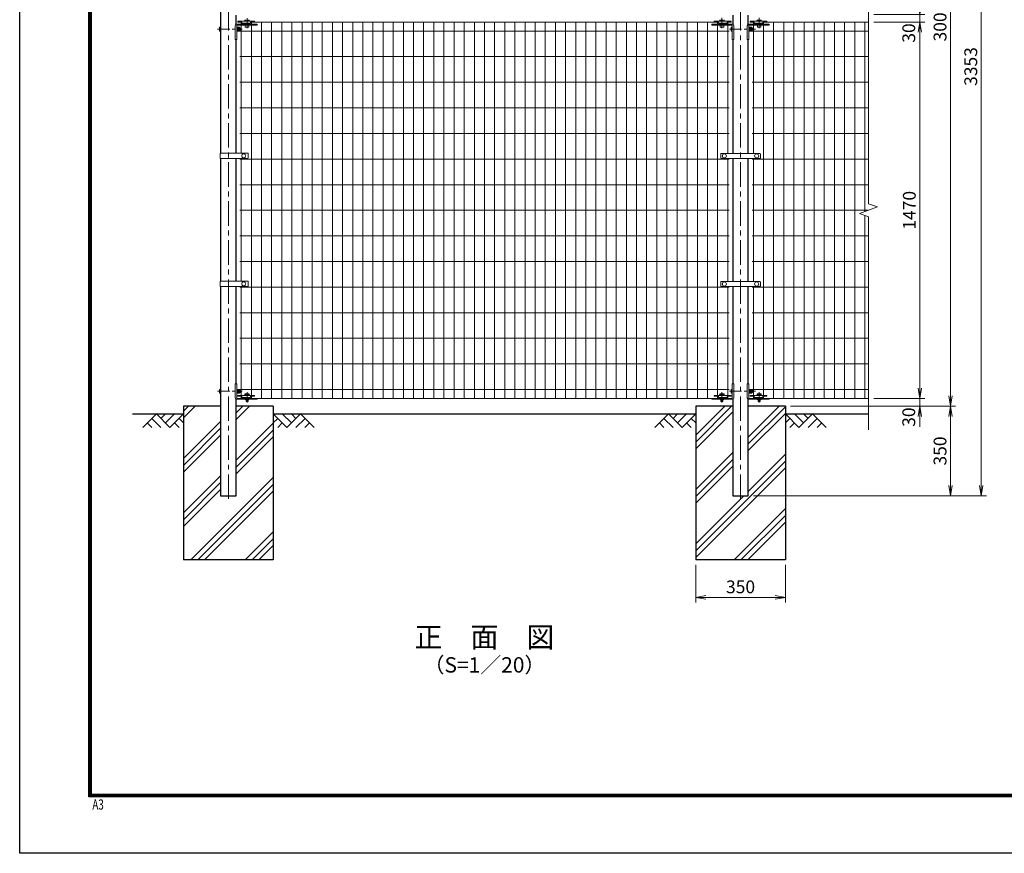
# Model space of a CAD drawing. Units: millimetres. Extents: x 0 to 8400, y 0 to 5940.
# Drawn here: x 0 to 3845, y 0 to 3255 of the extents above; entities that cross this region are included whole.
import ezdxf
from ezdxf.enums import TextEntityAlignment as Align

# ---------------------------------------------------------------- set-up
doc = ezdxf.new("R2010")
doc.units = ezdxf.units.MM
doc.header["$LTSCALE"] = 3
doc.header["$MEASUREMENT"] = 0
doc.header["$PDMODE"] = 35
doc.linetypes.add('CENTER', pattern=[50.8, 31.75, -6.35, 6.35, -6.35])
for name, color, linetype in [('D-BGD', 7, 'Continuous'), ('D-STR1', 1, 'Continuous'), ('D-STR4', 7, 'Continuous'), ('D-TTL', 2, 'Continuous'), ('D-TTL-TXT', 7, 'Continuous')]:
    doc.layers.add(name, color=color, linetype=linetype)
for name, color, linetype, lineweight in [('D-BMK', 2, 'CENTER', 13), ('D-DCR-HCH', 7, 'Continuous', 13), ('D-STR-DIM', 7, 'Continuous', 13), ('D-STR2', 7, 'Continuous', 13), ('D-STR3', 3, 'Continuous', 13)]:
    doc.layers.add(name, color=color, linetype=linetype, lineweight=lineweight)
doc.styles.add('ROMANSE', font='Romans.shx', dxfattribs={"width": 0.7, "bigfont": 'EXTFONT.SHX'})
doc.styles.add('ゴシック', font='txt')
doc.dimstyles.new('STYLE', dxfattribs={"dimscale": 20, "dimtxt": 2.5, "dimasz": 2, "dimexe": 1, "dimexo": 1, "dimgap": 0.8, "dimtad": 1, "dimdsep": 46, "dimtxsty": 'ゴシック', "dimblk": 'OPEN', "dimcen": 1e-08, "dimclrd": 256, "dimclre": 256, "dimclrt": 256, "dimadec": 0, "dimazin": 2, "dimtfac": 1, "dimtmove": 2, "dimatfit": 3, "dimldrblk": 'OPEN', "dimfxl": 0, "dimtolj": 1, "dimtzin": 0, "dimlwd": -1, "dimlwe": -1, "dimarcsym": 0})

# ---------------------------------------------------------------- blocks, each defined once
blk = doc.blocks.new('_Open')
at = {"color": 0, "linetype": 'ByBlock', "lineweight": -2}
for p, q in [((-1, 0.167), (0, 0)), ((-1, -0.167), (0, 0)), ((0, 0), (-1, 0))]:
    blk.add_line(p, q, dxfattribs=at)
blk = doc.blocks.new('*D6')
at = {"layer": 'D-STR-DIM'}
for p, q in [((3515, 3316.1), (3515, 3356.1)), ((3335, 3276.1), (3535, 3276.1)), ((3515, 3246.1), (3515, 3276.1)), ((3335, 3246.1), (3535, 3246.1)), ((3515, 3206.1), (3515, 3166.1))]:
    blk.add_line(p, q, dxfattribs=at)
at = {"layer": 'Defpoints', "color": 0}
for p in [(3315, 3276.1), (3515, 3276.1), (3315, 3246.1)]:
    blk.add_point(p, dxfattribs=at)
at = {"layer": 'D-STR-DIM', "xscale": 40, "yscale": 40, "zscale": 40}
for p, rotation in [((3515, 3276.1), 270), ((3515, 3246.1), 90)]:
    blk.add_blockref('_Open', p, dxfattribs=dict(at, rotation=rotation))
at = {"layer": 'D-STR-DIM', "insert": (3471.9, 3203.4), "char_height": 50, "attachment_point": 5, "rotation": 90, "style": 'ゴシック'}
blk.add_mtext('\\A1;30', dxfattribs=at)
blk = doc.blocks.new('*D8')
at = {"layer": 'D-STR-DIM'}
for p, q in [((3335, 4746.1), (3655, 4746.1)), ((3635, 1786.1), (3635, 4706.1)), ((3010, 1746.1), (3655, 1746.1))]:
    blk.add_line(p, q, dxfattribs=at)
at = {"layer": 'Defpoints', "color": 0}
for p in [(3315, 4746.1), (3635, 4746.1), (2990, 1746.1)]:
    blk.add_point(p, dxfattribs=at)
at = {"layer": 'D-STR-DIM', "xscale": 40, "yscale": 40, "zscale": 40}
for p, rotation in [((3635, 4746.1), 90), ((3635, 1746.1), 270)]:
    blk.add_blockref('_Open', p, dxfattribs=dict(at, rotation=rotation))
at = {"layer": 'D-STR-DIM', "insert": (3594, 3246.1), "char_height": 50, "attachment_point": 5, "rotation": 90, "style": 'ゴシック'}
blk.add_mtext('\\A1;3000', dxfattribs=at)
blk = doc.blocks.new('*D9')
at = {"layer": 'D-STR-DIM'}
for p, q in [((3335, 4749.1), (3775, 4749.1)), ((3755, 1436.1), (3755, 4709.1)), ((2865.3, 1396.1), (3775, 1396.1))]:
    blk.add_line(p, q, dxfattribs=at)
at = {"layer": 'Defpoints', "color": 0}
for p in [(3315, 4749.1), (3755, 4749.1), (2845.3, 1396.1)]:
    blk.add_point(p, dxfattribs=at)
at = {"layer": 'D-STR-DIM', "xscale": 40, "yscale": 40, "zscale": 40}
for p, rotation in [((3755, 4749.1), 90), ((3755, 1396.1), 270)]:
    blk.add_blockref('_Open', p, dxfattribs=dict(at, rotation=rotation))
at = {"layer": 'D-STR-DIM', "insert": (3714, 3072.6), "char_height": 50, "attachment_point": 5, "rotation": 90, "style": 'ゴシック'}
blk.add_mtext('\\A1;3353', dxfattribs=at)
blk = doc.blocks.new('*D16')
at = {"layer": 'D-STR-DIM'}
for p, q in [((3010, 1746.1), (3655, 1746.1)), ((3635, 1706.1), (3635, 1436.1)), ((2865.3, 1396.1), (3655, 1396.1))]:
    blk.add_line(p, q, dxfattribs=at)
at = {"layer": 'Defpoints', "color": 0}
for p in [(2990, 1746.1), (2845.3, 1396.1), (3635, 1396.1)]:
    blk.add_point(p, dxfattribs=at)
at = {"layer": 'D-STR-DIM', "xscale": 40, "yscale": 40, "zscale": 40}
for p, rotation in [((3635, 1746.1), 90), ((3635, 1396.1), 270)]:
    blk.add_blockref('_Open', p, dxfattribs=dict(at, rotation=rotation))
at = {"layer": 'D-STR-DIM', "insert": (3594, 1571.1), "char_height": 50, "attachment_point": 5, "rotation": 90, "style": 'ゴシック'}
blk.add_mtext('\\A1;350', dxfattribs=at)
blk = doc.blocks.new('*D11')
at = {"layer": 'D-STR-DIM'}
for p, q in [((2640, 1126.1), (2640, 979.5)), ((2990, 1126.1), (2990, 979.5)), ((2680, 999.5), (2950, 999.5))]:
    blk.add_line(p, q, dxfattribs=at)
at = {"layer": 'Defpoints', "color": 0}
for p in [(2640, 1146.1), (2990, 1146.1), (2990, 999.5)]:
    blk.add_point(p, dxfattribs=at)
at = {"layer": 'D-STR-DIM', "xscale": 40, "yscale": 40, "zscale": 40, "rotation": 180}
blk.add_blockref('_Open', (2640, 999.5), dxfattribs=at)
at = {"layer": 'D-STR-DIM', "xscale": 40, "yscale": 40, "zscale": 40}
blk.add_blockref('_Open', (2990, 999.5), dxfattribs=at)
at = {"layer": 'D-STR-DIM', "insert": (2815, 1040.5), "char_height": 50, "attachment_point": 5, "style": 'ゴシック'}
blk.add_mtext('\\A1;350', dxfattribs=at)
blk = doc.blocks.new('*D4')
at = {"layer": 'D-STR-DIM'}
for p, q in [((3335, 3246.1), (3535, 3246.1)), ((3515, 3206.1), (3515, 1816.1)), ((3335, 1776.1), (3535, 1776.1))]:
    blk.add_line(p, q, dxfattribs=at)
at = {"layer": 'Defpoints', "color": 0}
for p in [(3315, 3246.1), (3315, 1776.1), (3515, 1776.1)]:
    blk.add_point(p, dxfattribs=at)
at = {"layer": 'D-STR-DIM', "xscale": 40, "yscale": 40, "zscale": 40}
for p, rotation in [((3515, 3246.1), 90), ((3515, 1776.1), 270)]:
    blk.add_blockref('_Open', p, dxfattribs=dict(at, rotation=rotation))
at = {"layer": 'D-STR-DIM', "insert": (3474, 2511.1), "char_height": 50, "attachment_point": 5, "rotation": 90, "style": 'ゴシック'}
blk.add_mtext('\\A1;1470', dxfattribs=at)
blk = doc.blocks.new('*D5')
at = {"layer": 'D-STR-DIM'}
for p, q in [((3515, 1816.1), (3515, 1856.1)), ((3335, 1776.1), (3535, 1776.1)), ((3515, 1746.1), (3515, 1776.1)), ((3010, 1746.1), (3535, 1746.1)), ((3515, 1706.1), (3515, 1666.1))]:
    blk.add_line(p, q, dxfattribs=at)
at = {"layer": 'Defpoints', "color": 0}
for p in [(3315, 1776.1), (3515, 1776.1), (2990, 1746.1)]:
    blk.add_point(p, dxfattribs=at)
at = {"layer": 'D-STR-DIM', "xscale": 40, "yscale": 40, "zscale": 40}
for p, rotation in [((3515, 1776.1), 270), ((3515, 1746.1), 90)]:
    blk.add_blockref('_Open', p, dxfattribs=dict(at, rotation=rotation))
at = {"layer": 'D-STR-DIM', "insert": (3471.9, 1703.4), "char_height": 50, "attachment_point": 5, "rotation": 90, "style": 'ゴシック'}
blk.add_mtext('\\A1;30', dxfattribs=at)

msp = doc.modelspace()

# ---------------------------------------------------------------- hatches: boundary and pattern name
at = {"layer": 'D-DCR-HCH'}
h = msp.add_hatch(dxfattribs=at)
h.set_pattern_fill('PLAST', color=256, scale=600, angle=45)
h.paths.add_polyline_path([(990.025, 1746.144), (845.275, 1746.144), (845.275, 1396.144), (784.775, 1396.144), (784.775, 1746.144), (640.025, 1746.144), (640.025, 1146.144), (990.025, 1146.144)])
h = msp.add_hatch(dxfattribs=at)
h.set_pattern_fill('PLAST', color=256, scale=600, angle=45)
h.paths.add_polyline_path([(2990.025, 1746.144), (2845.275, 1746.144), (2845.275, 1396.144), (2784.775, 1396.144), (2784.775, 1746.144), (2640.025, 1746.144), (2640.025, 1146.144), (2990.025, 1146.144)])

# ---------------------------------------------------------------- linework, layer by layer
at = {"layer": 'D-BGD'}
for p, q in [((440.025, 1716.144), (640.025, 1716.144)), ((990.025, 1716.144), (2640.025, 1716.144)), ((2990.025, 1716.144), (3315.025, 1716.144))]:
    msp.add_line(p, q, dxfattribs=at)
at = {"layer": 'D-BMK'}
for p, q in [((815.025, 1384.144), (815.025, 4761.144)), ((2815.025, 1384.144), (2815.025, 4761.144)), ((887.775, 3261.844), (887.775, 3222.144)), ((887.775, 3240.508), (887.775, 3224.682)), ((2742.275, 3262.144), (2742.275, 3222.144)), ((2742.275, 3240.808), (2742.275, 3224.682)), ((2887.775, 3262.144), (2887.775, 3222.144)), ((2887.775, 3240.508), (2887.775, 3224.682)), ((887.775, 1800.644), (887.775, 1760.644)), ((2742.275, 1800.644), (2742.275, 1760.644)), ((2887.775, 1800.644), (2887.775, 1760.644))]:
    msp.add_line(p, q, dxfattribs=at)
at = {"layer": 'D-BMK', "ltscale": 0.5}
for p, q in [((772.829, 3218.144), (868.753, 3218.144)), ((2771.557, 3218.144), (2872.781, 3218.144)), ((772.829, 1804.144), (868.753, 1804.144)), ((2771.557, 1804.144), (2872.781, 1804.144))]:
    msp.add_line(p, q, dxfattribs=at)
at = {"layer": 'D-DCR-HCH'}
for p, q in [((533.601, 1716.144), (480.389, 1662.932)), ((515.864, 1698.406), (551.502, 1662.932)), ((533.601, 1716.144), (586.813, 1662.932)), ((551.339, 1698.406), (569.076, 1716.144)), ((569.076, 1680.669), (604.551, 1716.144)), ((586.813, 1662.932), (640.025, 1716.144)), ((622.288, 1698.406), (640.025, 1680.75)), ((1043.238, 1662.932), (990.025, 1716.144)), ((1007.763, 1698.406), (990.025, 1680.75)), ((1060.975, 1680.669), (1025.5, 1716.144)), ((1096.45, 1716.144), (1043.238, 1662.932)), ((1078.805, 1698.314), (1060.975, 1716.144)), ((1114.187, 1698.406), (1078.549, 1662.932)), ((1096.45, 1716.144), (1149.662, 1662.932)), ((2533.601, 1716.144), (2480.389, 1662.932)), ((2515.864, 1698.406), (2551.502, 1662.932)), ((2533.601, 1716.144), (2586.813, 1662.932)), ((2551.339, 1698.406), (2569.076, 1716.144)), ((2569.076, 1680.669), (2604.551, 1716.144)), ((2586.813, 1662.932), (2640.025, 1716.144)), ((2622.288, 1698.406), (2640.025, 1680.75)), ((3043.238, 1662.932), (2990.025, 1716.144)), ((3007.763, 1698.406), (2990.025, 1680.75)), ((3060.975, 1680.669), (3025.5, 1716.144)), ((3096.45, 1716.144), (3043.238, 1662.932)), ((3078.805, 1698.314), (3060.975, 1716.144)), ((3114.187, 1698.406), (3078.549, 1662.932)), ((3096.45, 1716.144), (3149.662, 1662.932)), ((498.127, 1680.669), (515.945, 1662.932)), ((604.551, 1680.669), (622.37, 1662.932)), ((1025.5, 1680.669), (1007.681, 1662.932)), ((1131.924, 1680.669), (1114.105, 1662.932)), ((2498.127, 1680.669), (2515.945, 1662.932)), ((2604.551, 1680.669), (2622.37, 1662.932)), ((3025.5, 1680.669), (3007.681, 1662.932)), ((3131.924, 1680.669), (3114.105, 1662.932))]:
    msp.add_line(p, q, dxfattribs=at)
at = {"layer": 'D-STR-DIM'}
for p, q in [((3315.025, 2536.796), (3315.025, 3985.492)), ((3279.787, 2498.318), (3350.264, 2523.97)), ((3350.264, 2523.97), (3315.025, 2536.796)), ((3315.025, 2485.492), (3279.787, 2498.318)), ((3315.025, 1653.144), (3315.025, 2485.492))]:
    msp.add_line(p, q, dxfattribs=at)
at = {"layer": 'D-STR1'}
for p, q in [((784.775, 3713.394), (784.775, 2734.394)), ((845.275, 3237.301), (845.275, 3273.287)), ((2784.775, 3273.287), (2784.775, 3237.301)), ((2845.275, 3237.301), (2845.275, 3273.287)), ((845.275, 2734.394), (845.275, 3177.644)), ((2784.775, 3177.644), (2784.775, 2733.394)), ((2845.275, 2733.394), (2845.275, 3177.644)), ((784.775, 2713.394), (784.775, 2234.394)), ((845.275, 2234.394), (845.275, 2713.394)), ((2784.775, 2713.394), (2784.775, 2233.394)), ((2845.275, 2233.394), (2845.275, 2713.394)), ((784.775, 2213.394), (784.775, 1396.144)), ((845.275, 1832.944), (845.275, 2213.394)), ((2784.775, 2213.394), (2784.775, 1832.944)), ((2845.275, 1832.944), (2845.275, 2213.394)), ((845.275, 1396.144), (845.275, 1773.287)), ((2784.775, 1773.287), (2784.775, 1396.144)), ((2845.275, 1396.144), (2845.275, 1773.287)), ((784.775, 1396.144), (845.275, 1396.144)), ((2784.775, 1396.144), (2845.275, 1396.144))]:
    msp.add_line(p, q, dxfattribs=at)
at = {"layer": 'D-STR2'}
for p, q in [((865.425, 3246.144), (860.025, 3246.144)), ((865.025, 2734.394), (865.025, 3246.144)), ((2728.275, 3246.144), (901.775, 3246.144)), ((904.609, 1776.144), (904.609, 3246.144)), ((944.192, 1776.144), (944.192, 3246.144)), ((983.775, 1776.144), (983.775, 3246.144)), ((1023.359, 1776.144), (1023.359, 3246.144)), ((1062.942, 1776.144), (1062.942, 3246.144)), ((1102.525, 1776.144), (1102.525, 3246.144)), ((1142.109, 1776.144), (1142.109, 3246.144)), ((1181.692, 1776.144), (1181.692, 3246.144)), ((1221.275, 1776.144), (1221.275, 3246.144)), ((1260.859, 1776.144), (1260.859, 3246.144)), ((1300.442, 1776.144), (1300.442, 3246.144)), ((1340.025, 1776.144), (1340.025, 3246.144)), ((1379.609, 1776.144), (1379.609, 3246.144)), ((1419.192, 1776.144), (1419.192, 3246.144)), ((1458.775, 1776.144), (1458.775, 3246.144)), ((1498.359, 1776.144), (1498.359, 3246.144)), ((1537.942, 1776.144), (1537.942, 3246.144)), ((1577.525, 1776.144), (1577.525, 3246.144)), ((1617.109, 1776.144), (1617.109, 3246.144)), ((1656.692, 1776.144), (1656.692, 3246.144)), ((1696.275, 1776.144), (1696.275, 3246.144)), ((1735.859, 1776.144), (1735.859, 3246.144)), ((1775.442, 1776.144), (1775.442, 3246.144)), ((1815.025, 1776.144), (1815.025, 3246.144)), ((1854.609, 1776.144), (1854.609, 3246.144)), ((1894.192, 1776.144), (1894.192, 3246.144)), ((1933.775, 1776.144), (1933.775, 3246.144)), ((1973.359, 1776.144), (1973.359, 3246.144)), ((2012.942, 1776.144), (2012.942, 3246.144)), ((2052.525, 1776.144), (2052.525, 3246.144)), ((2092.109, 1776.144), (2092.109, 3246.144)), ((2131.692, 1776.144), (2131.692, 3246.144)), ((2171.275, 1776.144), (2171.275, 3246.144)), ((2210.859, 1776.144), (2210.859, 3246.144)), ((2250.442, 1776.144), (2250.442, 3246.144)), ((2290.025, 1776.144), (2290.025, 3246.144)), ((2329.609, 1776.144), (2329.609, 3246.144)), ((2369.192, 1776.144), (2369.192, 3246.144)), ((2408.775, 1776.144), (2408.775, 3246.144)), ((2448.359, 1776.144), (2448.359, 3246.144)), ((2487.942, 1776.144), (2487.942, 3246.144)), ((2527.525, 1776.144), (2527.525, 3246.144)), ((2567.109, 1776.144), (2567.109, 3246.144)), ((2606.692, 1776.144), (2606.692, 3246.144)), ((2646.275, 1776.144), (2646.275, 3246.144)), ((2685.859, 1776.144), (2685.859, 3246.144)), ((2725.442, 1776.144), (2725.442, 3246.144)), ((2768.175, 3246.144), (2762.775, 3246.144)), ((2765.025, 2733.394), (2765.025, 3246.144)), ((2852.875, 3246.144), (2858.275, 3246.144)), ((2865.025, 2733.394), (2865.025, 3246.144)), ((2901.775, 3246.144), (3315.025, 3246.144)), ((2904.609, 1776.144), (2904.609, 3246.144)), ((2944.192, 1776.144), (2944.192, 3246.144)), ((2983.775, 1776.144), (2983.775, 3246.144)), ((3023.359, 1776.144), (3023.359, 3246.144)), ((3062.942, 1776.144), (3062.942, 3246.144)), ((3102.525, 1776.144), (3102.525, 3246.144)), ((3142.109, 1776.144), (3142.109, 3246.144)), ((3181.692, 1776.144), (3181.692, 3246.144)), ((3221.275, 1776.144), (3221.275, 3246.144)), ((3260.859, 1776.144), (3260.859, 3246.144)), ((3300.442, 2505.836), (3300.442, 3246.144)), ((2770.025, 3211.144), (860.025, 3211.144)), ((2860.025, 3211.144), (3315.025, 3211.144)), ((2770.025, 3111.144), (860.025, 3111.144)), ((2860.025, 3111.144), (3315.025, 3111.144)), ((2770.025, 3011.144), (860.025, 3011.144)), ((2860.025, 3011.144), (3315.025, 3011.144)), ((2770.025, 2911.144), (860.025, 2911.144)), ((2860.025, 2911.144), (3315.025, 2911.144)), ((2770.025, 2811.144), (860.025, 2811.144)), ((2860.025, 2811.144), (3315.025, 2811.144)), ((2770.025, 2711.144), (860.025, 2711.144)), ((865.025, 2234.394), (865.025, 2713.394)), ((2765.025, 2233.394), (2765.025, 2713.394)), ((2860.025, 2711.144), (3315.025, 2711.144)), ((2865.025, 2233.394), (2865.025, 2713.394)), ((2770.025, 2611.144), (860.025, 2611.144)), ((2860.025, 2611.144), (3315.025, 2611.144)), ((2770.025, 2511.144), (860.025, 2511.144)), ((2860.025, 2511.144), (3315.025, 2511.144)), ((3300.442, 1776.144), (3300.442, 2490.8)), ((2770.025, 2411.144), (860.025, 2411.144)), ((2860.025, 2411.144), (3315.025, 2411.144)), ((2770.025, 2311.144), (860.025, 2311.144)), ((2860.025, 2311.144), (3315.025, 2311.144)), ((2770.025, 2211.144), (860.025, 2211.144)), ((865.025, 1776.144), (865.025, 2213.394)), ((2765.025, 1776.144), (2765.025, 2213.394)), ((2860.025, 2211.144), (3315.025, 2211.144)), ((2865.025, 1776.144), (2865.025, 2213.394)), ((2770.025, 2111.144), (860.025, 2111.144)), ((2860.025, 2111.144), (3315.025, 2111.144)), ((2770.025, 2011.144), (860.025, 2011.144)), ((2860.025, 2011.144), (3315.025, 2011.144)), ((2770.025, 1911.144), (860.025, 1911.144)), ((2860.025, 1911.144), (3315.025, 1911.144)), ((2770.025, 1811.144), (860.025, 1811.144)), ((2860.025, 1811.144), (3315.025, 1811.144)), ((2770.025, 1776.144), (860.025, 1776.144)), ((2860.025, 1776.144), (3315.025, 1776.144))]:
    msp.add_line(p, q, dxfattribs=at)
at = {"layer": 'D-STR3'}
for p, q in [((841.275, 3231.644), (841.275, 3177.644)), ((926.775, 3237.644), (847.275, 3237.644)), ((847.489, 3233.444), (847.489, 3177.644)), ((926.775, 3234.444), (848.489, 3234.444)), ((852.025, 3249.344), (852.025, 3246.144)), ((917.525, 3249.344), (852.025, 3249.344)), ((852.025, 3246.144), (867.775, 3246.144)), ((867.775, 3246.144), (867.775, 3241.344)), ((867.775, 3241.344), (901.775, 3241.344)), ((896.275, 3250.944), (879.275, 3250.944)), ((879.275, 3250.944), (879.275, 3249.344)), ((879.275, 3249.344), (896.275, 3249.344)), ((879.675, 3255.444), (879.675, 3250.944)), ((879.675, 3250.944), (895.875, 3250.944)), ((895.275, 3238.644), (880.275, 3238.644)), ((880.275, 3238.644), (880.275, 3237.644)), ((880.775, 3234.444), (880.775, 3226.644)), ((883.725, 3255.444), (883.725, 3250.944)), ((883.775, 3241.344), (883.775, 3238.644)), ((891.775, 3241.344), (891.775, 3238.644)), ((891.825, 3255.444), (891.825, 3250.944)), ((894.775, 3234.444), (894.775, 3226.644)), ((895.275, 3238.644), (895.275, 3237.644)), ((895.875, 3255.444), (895.875, 3250.944)), ((896.275, 3249.344), (896.275, 3250.944)), ((901.775, 3246.144), (901.775, 3241.344)), ((901.775, 3246.144), (917.525, 3246.144)), ((917.525, 3249.344), (917.525, 3246.144)), ((926.775, 3237.644), (926.775, 3234.444)), ((2703.275, 3237.644), (2782.775, 3237.644)), ((2703.275, 3237.644), (2703.275, 3234.444)), ((2703.275, 3234.444), (2781.562, 3234.444)), ((2712.525, 3249.344), (2712.525, 3246.144)), ((2712.525, 3249.344), (2778.025, 3249.344)), ((2728.275, 3246.144), (2712.525, 3246.144)), ((2728.275, 3246.144), (2728.275, 3241.344)), ((2762.275, 3241.344), (2728.275, 3241.344)), ((2733.775, 3250.944), (2750.775, 3250.944)), ((2733.775, 3249.344), (2733.775, 3250.944)), ((2750.775, 3249.344), (2733.775, 3249.344)), ((2734.175, 3255.444), (2734.175, 3250.944)), ((2750.375, 3250.944), (2734.175, 3250.944)), ((2734.775, 3238.644), (2749.775, 3238.644)), ((2734.775, 3238.644), (2734.775, 3237.644)), ((2735.275, 3234.444), (2735.275, 3226.644)), ((2738.225, 3255.444), (2738.225, 3250.944)), ((2738.275, 3241.344), (2738.275, 3238.644)), ((2746.275, 3241.344), (2746.275, 3238.644)), ((2746.325, 3255.444), (2746.325, 3250.944)), ((2749.275, 3234.444), (2749.275, 3226.644)), ((2749.775, 3238.644), (2749.775, 3237.644)), ((2750.375, 3255.444), (2750.375, 3250.944)), ((2750.775, 3250.944), (2750.775, 3249.344)), ((2762.275, 3246.144), (2762.275, 3241.344)), ((2778.025, 3246.144), (2762.275, 3246.144)), ((2778.025, 3249.344), (2778.025, 3246.144)), ((2782.562, 3233.444), (2782.562, 3177.644)), ((2788.775, 3231.644), (2788.775, 3177.644)), ((2841.275, 3231.644), (2841.275, 3177.644)), ((2926.775, 3237.644), (2847.275, 3237.644)), ((2847.489, 3233.444), (2847.489, 3177.644)), ((2926.775, 3234.444), (2848.489, 3234.444)), ((2852.025, 3249.344), (2852.025, 3246.144)), ((2917.525, 3249.344), (2852.025, 3249.344)), ((2852.025, 3246.144), (2867.775, 3246.144)), ((2867.775, 3246.144), (2867.775, 3241.344)), ((2867.775, 3241.344), (2901.775, 3241.344)), ((2896.275, 3250.944), (2879.275, 3250.944)), ((2879.275, 3250.944), (2879.275, 3249.344)), ((2879.275, 3249.344), (2896.275, 3249.344)), ((2879.675, 3255.444), (2879.675, 3250.944)), ((2879.675, 3250.944), (2895.875, 3250.944)), ((2895.275, 3238.644), (2880.275, 3238.644)), ((2880.275, 3238.644), (2880.275, 3237.644)), ((2880.775, 3234.444), (2880.775, 3226.644)), ((2883.725, 3255.444), (2883.725, 3250.944)), ((2883.775, 3241.344), (2883.775, 3238.644)), ((2891.775, 3241.344), (2891.775, 3238.644)), ((2891.825, 3255.444), (2891.825, 3250.944)), ((2894.775, 3234.444), (2894.775, 3226.644)), ((2895.275, 3238.644), (2895.275, 3237.644)), ((2895.875, 3255.444), (2895.875, 3250.944)), ((2896.275, 3249.344), (2896.275, 3250.944)), ((2901.775, 3246.144), (2901.775, 3241.344)), ((2901.775, 3246.144), (2917.525, 3246.144)), ((2917.525, 3249.344), (2917.525, 3246.144)), ((2926.775, 3237.644), (2926.775, 3234.444)), ((779.975, 3224.644), (779.975, 3211.644)), ((784.775, 3226.144), (784.775, 3210.144)), ((847.489, 3226.644), (847.489, 3225.204)), ((847.989, 3226.644), (847.489, 3226.644)), ((847.489, 3222.144), (848.289, 3222.144)), ((847.489, 3221.467), (848.289, 3221.467)), ((847.489, 3214.821), (848.289, 3214.821)), ((847.489, 3214.144), (848.289, 3214.144)), ((847.489, 3211.083), (847.489, 3209.644)), ((847.989, 3209.644), (847.489, 3209.644)), ((847.675, 3224.623), (848.396, 3223.614)), ((847.675, 3211.665), (848.396, 3212.674)), ((847.989, 3226.644), (847.989, 3225.204)), ((847.989, 3211.083), (847.989, 3209.644)), ((848.082, 3224.913), (848.496, 3224.333)), ((848.082, 3211.374), (848.496, 3211.954)), ((848.289, 3222.644), (848.677, 3225.806)), ((848.289, 3222.644), (848.289, 3213.644)), ((848.289, 3213.644), (848.677, 3210.482)), ((850.445, 3225.894), (848.777, 3225.894)), ((850.422, 3210.394), (848.777, 3210.394)), ((850.488, 3218.144), (850.488, 3225.869)), ((857.283, 3221.896), (850.488, 3221.896)), ((850.488, 3218.144), (850.488, 3210.419)), ((857.283, 3214.391), (850.488, 3214.391)), ((850.587, 3225.649), (850.542, 3225.82)), ((857.283, 3225.649), (850.587, 3225.649)), ((857.283, 3210.638), (850.587, 3210.638)), ((859.789, 3223.144), (859.789, 3213.144)), ((859.789, 3222.144), (863.775, 3222.144)), ((859.789, 3221.467), (864.099, 3221.467)), ((859.789, 3214.821), (864.099, 3214.821)), ((859.789, 3214.144), (863.775, 3214.144)), ((863.775, 3222.144), (863.775, 3214.144)), ((894.775, 3226.644), (880.775, 3226.644)), ((884.452, 3225.944), (884.058, 3226.644)), ((884.452, 3226.644), (884.452, 3225.944)), ((891.098, 3225.944), (884.452, 3225.944)), ((891.098, 3226.644), (891.098, 3225.944)), ((891.493, 3226.644), (891.098, 3225.944)), ((2735.275, 3226.644), (2749.275, 3226.644)), ((2738.952, 3225.944), (2738.558, 3226.644)), ((2738.952, 3226.644), (2738.952, 3225.944)), ((2745.598, 3225.944), (2738.952, 3225.944)), ((2745.598, 3226.644), (2745.598, 3225.944)), ((2745.993, 3226.644), (2745.598, 3225.944)), ((2777.762, 3224.644), (2777.762, 3211.644)), ((2782.562, 3226.144), (2782.562, 3210.144)), ((2847.489, 3226.644), (2847.489, 3225.204)), ((2847.989, 3226.644), (2847.489, 3226.644)), ((2847.489, 3222.144), (2848.289, 3222.144)), ((2847.489, 3221.467), (2848.289, 3221.467)), ((2847.489, 3214.821), (2848.289, 3214.821)), ((2847.489, 3214.144), (2848.289, 3214.144)), ((2847.489, 3211.083), (2847.489, 3209.644)), ((2847.989, 3209.644), (2847.489, 3209.644)), ((2847.675, 3224.623), (2848.396, 3223.614)), ((2847.675, 3211.665), (2848.396, 3212.674)), ((2847.989, 3226.644), (2847.989, 3225.204)), ((2847.989, 3211.083), (2847.989, 3209.644)), ((2848.082, 3224.913), (2848.496, 3224.333)), ((2848.082, 3211.374), (2848.496, 3211.954)), ((2848.289, 3222.644), (2848.677, 3225.806)), ((2848.289, 3222.644), (2848.289, 3213.644)), ((2848.289, 3213.644), (2848.677, 3210.482)), ((2850.445, 3225.894), (2848.777, 3225.894)), ((2850.422, 3210.394), (2848.777, 3210.394)), ((2850.488, 3218.144), (2850.488, 3225.869)), ((2857.283, 3221.896), (2850.488, 3221.896)), ((2850.488, 3218.144), (2850.488, 3210.419)), ((2857.283, 3214.391), (2850.488, 3214.391)), ((2850.587, 3225.649), (2850.542, 3225.82)), ((2857.283, 3225.649), (2850.587, 3225.649)), ((2857.283, 3210.638), (2850.587, 3210.638)), ((2859.789, 3223.144), (2859.789, 3213.144)), ((2859.789, 3222.144), (2861.562, 3222.144)), ((2859.789, 3221.467), (2861.885, 3221.467)), ((2859.789, 3214.821), (2861.885, 3214.821)), ((2859.789, 3214.144), (2861.562, 3214.144)), ((2861.562, 3222.144), (2861.562, 3214.144)), ((2894.775, 3226.644), (2880.775, 3226.644)), ((2884.452, 3225.944), (2884.058, 3226.644)), ((2884.452, 3226.644), (2884.452, 3225.944)), ((2891.098, 3225.944), (2884.452, 3225.944)), ((2891.098, 3226.644), (2891.098, 3225.944)), ((2891.493, 3226.644), (2891.098, 3225.944)), ((847.489, 3177.644), (841.275, 3177.644)), ((2782.562, 3177.644), (2788.775, 3177.644)), ((2847.489, 3177.644), (2841.275, 3177.644)), ((782.475, 2734.394), (890.014, 2734.394)), ((782.475, 2734.394), (782.475, 2713.394)), ((892.014, 2732.394), (892.014, 2715.394)), ((2737.525, 2730.394), (2737.525, 2716.394)), ((2740.525, 2733.394), (2889.525, 2733.394)), ((2892.525, 2730.394), (2892.525, 2716.394)), ((782.475, 2713.394), (890.014, 2713.394)), ((2740.525, 2713.394), (2889.525, 2713.394)), ((782.475, 2234.394), (890.014, 2234.394)), ((782.475, 2234.394), (782.475, 2213.394)), ((892.014, 2232.394), (892.014, 2215.394)), ((2737.525, 2230.394), (2737.525, 2216.394)), ((2740.525, 2233.394), (2889.525, 2233.394)), ((2892.525, 2230.394), (2892.525, 2216.394)), ((782.475, 2213.394), (890.014, 2213.394)), ((2740.525, 2213.394), (2889.525, 2213.394)), ((779.972, 1810.644), (779.972, 1797.644)), ((784.772, 1812.144), (784.772, 1796.144)), ((841.275, 1778.944), (841.275, 1832.944)), ((847.489, 1832.944), (841.275, 1832.944)), ((847.489, 1777.144), (847.489, 1832.944)), ((847.489, 1812.644), (847.489, 1811.204)), ((847.989, 1812.644), (847.489, 1812.644)), ((847.489, 1808.144), (848.289, 1808.144)), ((847.489, 1807.467), (848.289, 1807.467)), ((847.675, 1810.623), (848.396, 1809.614)), ((847.989, 1812.644), (847.989, 1811.204)), ((848.082, 1810.913), (848.496, 1810.333)), ((848.289, 1808.644), (848.677, 1811.806)), ((848.289, 1808.644), (848.289, 1799.644)), ((850.445, 1811.894), (848.777, 1811.894)), ((850.488, 1804.144), (850.488, 1811.869)), ((857.283, 1807.896), (850.488, 1807.896)), ((850.587, 1811.649), (850.542, 1811.82)), ((857.283, 1811.649), (850.587, 1811.649)), ((859.789, 1809.144), (859.789, 1799.144)), ((859.789, 1808.144), (863.775, 1808.144)), ((859.789, 1807.467), (864.099, 1807.467)), ((863.775, 1808.144), (863.775, 1800.144)), ((2777.762, 1810.644), (2777.762, 1797.644)), ((2782.562, 1832.944), (2788.775, 1832.944)), ((2782.562, 1777.144), (2782.562, 1832.944)), ((2782.562, 1812.144), (2782.562, 1796.144)), ((2788.775, 1778.944), (2788.775, 1832.944)), ((2841.275, 1778.944), (2841.275, 1832.944)), ((2847.489, 1832.944), (2841.275, 1832.944)), ((2847.489, 1777.144), (2847.489, 1832.944)), ((2847.489, 1812.644), (2847.489, 1811.204)), ((2847.989, 1812.644), (2847.489, 1812.644)), ((2847.489, 1808.144), (2848.289, 1808.144)), ((2847.489, 1807.467), (2848.289, 1807.467)), ((2847.675, 1810.623), (2848.396, 1809.614)), ((2847.989, 1812.644), (2847.989, 1811.204)), ((2848.082, 1810.913), (2848.496, 1810.333)), ((2848.289, 1808.644), (2848.677, 1811.806)), ((2848.289, 1808.644), (2848.289, 1799.644)), ((2850.445, 1811.894), (2848.777, 1811.894)), ((2850.488, 1804.144), (2850.488, 1811.869)), ((2857.283, 1807.896), (2850.488, 1807.896)), ((2850.587, 1811.649), (2850.542, 1811.82)), ((2857.283, 1811.649), (2850.587, 1811.649)), ((2859.789, 1809.144), (2859.789, 1799.144)), ((2859.789, 1808.144), (2861.562, 1808.144)), ((2859.789, 1807.467), (2861.885, 1807.467)), ((2861.562, 1808.144), (2861.562, 1800.144)), ((926.775, 1772.944), (847.275, 1772.944)), ((847.489, 1800.821), (848.289, 1800.821)), ((847.489, 1800.144), (848.289, 1800.144)), ((847.489, 1797.083), (847.489, 1795.644)), ((847.989, 1795.644), (847.489, 1795.644)), ((847.675, 1797.665), (848.396, 1798.674)), ((847.989, 1797.083), (847.989, 1795.644)), ((848.082, 1797.374), (848.496, 1797.954)), ((848.289, 1799.644), (848.677, 1796.482)), ((926.775, 1776.144), (848.489, 1776.144)), ((850.422, 1796.394), (848.777, 1796.394)), ((850.488, 1804.144), (850.488, 1796.419)), ((857.283, 1800.391), (850.488, 1800.391)), ((857.283, 1796.638), (850.587, 1796.638)), ((852.025, 1787.844), (852.025, 1784.644)), ((917.525, 1787.844), (852.025, 1787.844)), ((852.025, 1784.644), (867.775, 1784.644)), ((859.789, 1800.821), (864.099, 1800.821)), ((859.789, 1800.144), (863.775, 1800.144)), ((867.775, 1784.644), (867.775, 1779.844)), ((867.775, 1779.844), (901.775, 1779.844)), ((896.275, 1789.444), (879.275, 1789.444)), ((879.275, 1789.444), (879.275, 1787.844)), ((879.275, 1787.844), (896.275, 1787.844)), ((879.675, 1793.944), (879.675, 1789.444)), ((879.675, 1789.444), (895.875, 1789.444)), ((880.275, 1771.944), (880.275, 1772.944)), ((895.275, 1771.944), (880.275, 1771.944)), ((880.775, 1776.144), (880.775, 1779.844)), ((881.541, 1794.944), (893.887, 1794.944)), ((883.725, 1793.944), (883.725, 1789.444)), ((883.775, 1771.944), (883.775, 1765.644)), ((884.452, 1771.944), (884.452, 1764.444)), ((891.098, 1771.944), (891.098, 1764.444)), ((891.775, 1771.944), (891.775, 1765.644)), ((891.825, 1793.944), (891.825, 1789.444)), ((894.775, 1776.144), (894.775, 1779.844)), ((895.275, 1771.944), (895.275, 1772.944)), ((895.875, 1793.944), (895.875, 1789.444)), ((896.275, 1787.844), (896.275, 1789.444)), ((901.775, 1784.644), (901.775, 1779.844)), ((901.775, 1784.644), (917.525, 1784.644)), ((917.525, 1787.844), (917.525, 1784.644)), ((926.775, 1772.944), (926.775, 1776.144)), ((2703.275, 1772.944), (2703.275, 1776.144)), ((2703.275, 1776.144), (2781.562, 1776.144)), ((2703.275, 1772.944), (2782.775, 1772.944)), ((2712.525, 1787.844), (2712.525, 1784.644)), ((2712.525, 1787.844), (2778.025, 1787.844)), ((2728.275, 1784.644), (2712.525, 1784.644)), ((2728.275, 1784.644), (2728.275, 1779.844)), ((2762.275, 1779.844), (2728.275, 1779.844)), ((2733.775, 1789.444), (2750.775, 1789.444)), ((2733.775, 1787.844), (2733.775, 1789.444)), ((2750.775, 1787.844), (2733.775, 1787.844)), ((2734.175, 1793.944), (2734.175, 1789.444)), ((2750.375, 1789.444), (2734.175, 1789.444)), ((2734.775, 1771.944), (2734.775, 1772.944)), ((2734.775, 1771.944), (2749.775, 1771.944)), ((2735.275, 1776.144), (2735.275, 1779.844)), ((2748.51, 1794.944), (2736.164, 1794.944)), ((2738.225, 1793.944), (2738.225, 1789.444)), ((2738.275, 1771.944), (2738.275, 1765.644)), ((2738.952, 1771.944), (2738.952, 1764.444)), ((2745.598, 1771.944), (2745.598, 1764.444)), ((2746.275, 1771.944), (2746.275, 1765.644)), ((2746.325, 1793.944), (2746.325, 1789.444)), ((2749.275, 1776.144), (2749.275, 1779.844)), ((2749.775, 1771.944), (2749.775, 1772.944)), ((2750.375, 1793.944), (2750.375, 1789.444)), ((2750.775, 1789.444), (2750.775, 1787.844)), ((2762.275, 1784.644), (2762.275, 1779.844)), ((2778.025, 1784.644), (2762.275, 1784.644)), ((2778.025, 1787.844), (2778.025, 1784.644)), ((2926.775, 1772.944), (2847.275, 1772.944)), ((2847.489, 1800.821), (2848.289, 1800.821)), ((2847.489, 1800.144), (2848.289, 1800.144)), ((2847.489, 1797.083), (2847.489, 1795.644)), ((2847.989, 1795.644), (2847.489, 1795.644)), ((2847.675, 1797.665), (2848.396, 1798.674)), ((2847.989, 1797.083), (2847.989, 1795.644)), ((2848.082, 1797.374), (2848.496, 1797.954)), ((2848.289, 1799.644), (2848.677, 1796.482)), ((2926.775, 1776.144), (2848.489, 1776.144)), ((2850.422, 1796.394), (2848.777, 1796.394)), ((2850.488, 1804.144), (2850.488, 1796.419)), ((2857.283, 1800.391), (2850.488, 1800.391)), ((2857.283, 1796.638), (2850.587, 1796.638)), ((2852.025, 1787.844), (2852.025, 1784.644)), ((2917.525, 1787.844), (2852.025, 1787.844)), ((2852.025, 1784.644), (2867.775, 1784.644)), ((2859.789, 1800.821), (2861.885, 1800.821)), ((2859.789, 1800.144), (2861.562, 1800.144)), ((2867.775, 1784.644), (2867.775, 1779.844)), ((2867.775, 1779.844), (2901.775, 1779.844)), ((2896.275, 1789.444), (2879.275, 1789.444)), ((2879.275, 1789.444), (2879.275, 1787.844)), ((2879.275, 1787.844), (2896.275, 1787.844)), ((2879.675, 1793.944), (2879.675, 1789.444)), ((2879.675, 1789.444), (2895.875, 1789.444)), ((2880.275, 1771.944), (2880.275, 1772.944)), ((2895.275, 1771.944), (2880.275, 1771.944)), ((2880.775, 1776.144), (2880.775, 1779.844)), ((2881.541, 1794.944), (2893.887, 1794.944)), ((2883.725, 1793.944), (2883.725, 1789.444)), ((2883.775, 1771.944), (2883.775, 1765.644)), ((2884.452, 1771.944), (2884.452, 1764.444)), ((2891.098, 1771.944), (2891.098, 1764.444)), ((2891.775, 1771.944), (2891.775, 1765.644)), ((2891.825, 1793.944), (2891.825, 1789.444)), ((2894.775, 1776.144), (2894.775, 1779.844)), ((2895.275, 1771.944), (2895.275, 1772.944)), ((2895.875, 1793.944), (2895.875, 1789.444)), ((2896.275, 1787.844), (2896.275, 1789.444)), ((2901.775, 1784.644), (2901.775, 1779.844)), ((2901.775, 1784.644), (2917.525, 1784.644)), ((2917.525, 1787.844), (2917.525, 1784.644)), ((2926.775, 1772.944), (2926.775, 1776.144)), ((883.775, 1765.644), (891.775, 1765.644)), ((883.775, 1765.644), (884.452, 1764.444)), ((884.452, 1764.444), (891.098, 1764.444)), ((891.098, 1764.444), (891.775, 1765.644)), ((2746.275, 1765.644), (2738.275, 1765.644)), ((2738.952, 1764.444), (2738.275, 1765.644)), ((2745.598, 1764.444), (2738.952, 1764.444)), ((2746.275, 1765.644), (2745.598, 1764.444)), ((2883.775, 1765.644), (2891.775, 1765.644)), ((2883.775, 1765.644), (2884.452, 1764.444)), ((2884.452, 1764.444), (2891.098, 1764.444)), ((2891.098, 1764.444), (2891.775, 1765.644))]:
    msp.add_line(p, q, dxfattribs=at)
for centre in [(875.025, 2723.894), (2752.025, 2723.394), (2878.025, 2723.394), (875.025, 2223.894), (2752.025, 2223.394), (2878.025, 2223.394)]:
    msp.add_circle(centre, 8, dxfattribs=at)
for centre, radius, start, end in [((847.275, 3231.644), 6, 90, 180), ((848.489, 3233.444), 1, 90, 180), ((2781.562, 3233.444), 1, 0, 90), ((2782.775, 3231.644), 6, 0, 90), ((2847.275, 3231.644), 6, 90, 180), ((2848.489, 3233.444), 1, 90, 180), ((848.489, 3225.204), 1, 180, 215.537678), ((848.489, 3211.083), 1, 144.462322, 180), ((848.489, 3225.204), 0.5, 180, 215.537678), ((848.489, 3211.083), 0.5, 144.462322, 180), ((847.989, 3223.323), 0.5, 33.433728, 35.537678), ((847.989, 3212.964), 0.5, 324.462322, 326.566272), ((848.777, 3225.794), 0.1, 90, 173), ((848.777, 3210.494), 0.1, 187, 270), ((850.422, 3210.494), 0.1, 270, 337.224399), ((850.445, 3225.794), 0.1, 15, 90), ((845.606, 3223.772), 5.323, 339.373217, 22.775601), ((845.606, 3212.516), 5.323, 337.224399, 20.626783), ((829.732, 3218.144), 21.191, 0, 10.200306), ((829.732, 3218.144), 21.191, 349.799694, 0), ((856.267, 3223.773), 2.134, 298.453089, 61.546911), ((851.525, 3218.144), 6.873, 0, 33.093479), ((851.525, 3218.144), 6.873, 326.906521, 0), ((856.267, 3212.515), 2.134, 298.453089, 61.546911), ((853.015, 3218.888), 8, 32.134626, 57.683146), ((853.015, 3217.399), 8, 302.316854, 327.865374), ((856.275, 3218.144), 8.5, 331.927513, 28.072487), ((2848.489, 3225.204), 1, 180, 215.537678), ((2848.489, 3211.083), 1, 144.462322, 180), ((2848.489, 3225.204), 0.5, 180, 215.537678), ((2848.489, 3211.083), 0.5, 144.462322, 180), ((2847.989, 3223.323), 0.5, 33.433728, 35.537678), ((2847.989, 3212.964), 0.5, 324.462322, 326.566272), ((2848.777, 3225.794), 0.1, 90, 173), ((2848.777, 3210.494), 0.1, 187, 270), ((2850.422, 3210.494), 0.1, 270, 337.224399), ((2850.445, 3225.794), 0.1, 15, 90), ((2845.606, 3223.772), 5.323, 339.373217, 22.775601), ((2845.606, 3212.516), 5.323, 337.224399, 20.626783), ((2829.732, 3218.144), 21.191, 0, 10.200306), ((2829.732, 3218.144), 21.191, 349.799694, 0), ((2856.267, 3223.773), 2.134, 298.453089, 61.546911), ((2851.525, 3218.144), 6.873, 0, 33.093479), ((2851.525, 3218.144), 6.873, 326.906521, 0), ((2856.267, 3212.515), 2.134, 298.453089, 61.546911), ((2853.015, 3218.888), 8, 32.134626, 57.683146), ((2853.015, 3217.399), 8, 302.316854, 327.865374), ((2854.062, 3218.144), 8.5, 331.927513, 28.072487), ((890.014, 2732.394), 2, 0, 90), ((2740.525, 2730.394), 3, 90, 180), ((2889.525, 2730.394), 3, 0, 90), ((890.014, 2715.394), 2, 270, 0), ((2740.525, 2716.394), 3, 180, 270), ((2889.525, 2716.394), 3, 270, 0), ((890.014, 2232.394), 2, 0, 90), ((2740.525, 2230.394), 3, 90, 180), ((2889.525, 2230.394), 3, 0, 90), ((890.014, 2215.394), 2, 270, 0), ((2740.525, 2216.394), 3, 180, 270), ((2889.525, 2216.394), 3, 270, 0), ((848.489, 1811.204), 1, 180, 215.537678), ((848.489, 1811.204), 0.5, 180, 215.537678), ((847.989, 1809.323), 0.5, 33.433728, 35.537678), ((848.777, 1811.794), 0.1, 90, 173), ((850.445, 1811.794), 0.1, 15, 90), ((845.606, 1809.772), 5.323, 339.373217, 22.775601), ((829.732, 1804.144), 21.191, 0, 10.200306), ((856.267, 1809.773), 2.134, 298.453089, 61.546911), ((851.525, 1804.144), 6.873, 0, 33.093479), ((853.015, 1804.888), 8, 32.134626, 57.683146), ((856.275, 1804.144), 8.5, 331.927513, 28.072487), ((2848.489, 1811.204), 1, 180, 215.537678), ((2848.489, 1811.204), 0.5, 180, 215.537678), ((2847.989, 1809.323), 0.5, 33.433728, 35.537678), ((2848.777, 1811.794), 0.1, 90, 173), ((2850.445, 1811.794), 0.1, 15, 90), ((2845.606, 1809.772), 5.323, 339.373217, 22.775601), ((2829.732, 1804.144), 21.191, 0, 10.200306), ((2856.267, 1809.773), 2.134, 298.453089, 61.546911), ((2851.525, 1804.144), 6.873, 0, 33.093479), ((2853.015, 1804.888), 8, 32.134626, 57.683146), ((2854.062, 1804.144), 8.5, 331.927513, 28.072487), ((847.275, 1778.944), 6, 180, 270), ((848.489, 1797.083), 1, 144.462322, 180), ((848.489, 1777.144), 1, 180, 270), ((848.489, 1797.083), 0.5, 144.462322, 180), ((847.989, 1798.964), 0.5, 324.462322, 326.566272), ((848.777, 1796.494), 0.1, 187, 270), ((850.422, 1796.494), 0.1, 270, 337.224399), ((845.606, 1798.516), 5.323, 337.224399, 20.626783), ((829.732, 1804.144), 21.191, 349.799694, 0), ((851.525, 1804.144), 6.873, 326.906521, 0), ((856.267, 1798.515), 2.134, 298.453089, 61.546911), ((853.015, 1803.399), 8, 302.316854, 327.865374), ((881.7, 1792.406), 2.543, 37.210895, 142.789105), ((887.775, 1786.242), 8.701, 62.260627, 117.739373), ((893.85, 1792.394), 2.55, 37.425054, 142.574946), ((2736.2, 1792.394), 2.55, 37.425054, 142.574946), ((2742.275, 1786.242), 8.701, 62.260627, 117.739373), ((2748.35, 1792.406), 2.543, 37.210895, 142.789105), ((2781.562, 1777.144), 1, 270, 0), ((2782.775, 1778.944), 6, 270, 0), ((2847.275, 1778.944), 6, 180, 270), ((2848.489, 1797.083), 1, 144.462322, 180), ((2848.489, 1777.144), 1, 180, 270), ((2848.489, 1797.083), 0.5, 144.462322, 180), ((2847.989, 1798.964), 0.5, 324.462322, 326.566272), ((2848.777, 1796.494), 0.1, 187, 270), ((2850.422, 1796.494), 0.1, 270, 337.224399), ((2845.606, 1798.516), 5.323, 337.224399, 20.626783), ((2829.732, 1804.144), 21.191, 349.799694, 0), ((2851.525, 1804.144), 6.873, 326.906521, 0), ((2856.267, 1798.515), 2.134, 298.453089, 61.546911), ((2853.015, 1803.399), 8, 302.316854, 327.865374), ((2881.7, 1792.406), 2.543, 37.210895, 142.789105), ((2887.775, 1786.242), 8.701, 62.260627, 117.739373), ((2893.85, 1792.394), 2.55, 37.425054, 142.574946)]:
    msp.add_arc(centre, radius, start, end, dxfattribs=at)
for centre in [(784.775, 3224.644), (2782.562, 3224.644), (784.772, 1810.644), (2782.562, 1810.644)]:
    msp.add_ellipse(centre, major_axis=(4.8, 0), ratio=0.3125, start_param=1.57079633, end_param=3.14159265, dxfattribs=at)
at = {"layer": 'D-STR3', "extrusion": (0, 0, -1)}
for centre in [(784.775, 3211.644), (2782.562, 3211.644), (784.772, 1797.644), (2782.562, 1797.644)]:
    msp.add_ellipse(centre, major_axis=(4.8, 0), ratio=0.3125, start_param=1.57079633, end_param=3.14159265, dxfattribs=at)
at = {"layer": 'D-STR4'}
for p, q in [((640.025, 1746.144), (640.025, 1146.144)), ((784.775, 1746.144), (640.025, 1746.144)), ((990.025, 1746.144), (845.275, 1746.144)), ((990.025, 1746.144), (990.025, 1146.144)), ((2640.025, 1746.144), (2640.025, 1146.144)), ((2784.775, 1746.144), (2640.025, 1746.144)), ((2990.025, 1746.144), (2845.275, 1746.144)), ((2990.025, 1746.144), (2990.025, 1146.144)), ((990.025, 1146.144), (640.025, 1146.144)), ((2990.025, 1146.144), (2640.025, 1146.144))]:
    msp.add_line(p, q, dxfattribs=at)
at = {"layer": 'D-TTL'}
msp.add_lwpolyline([(0, 5940), (8400, 5940), (8400, 0), (0, 0)], close=True, dxfattribs=at)
at = {"layer": 'D-TTL', "color": 7}
for points in [[(270, 5720), (8130, 5720), (8130, 220), (270, 220)], [(272.5, 5717.5), (8127.5, 5717.5), (8127.5, 222.5), (272.5, 222.5)], [(275, 5715), (8125, 5715), (8125, 225), (275, 225)], [(277.5, 5712.5), (8122.5, 5712.5), (8122.5, 227.5), (277.5, 227.5)], [(280, 5710), (8120, 5710), (8120, 230), (280, 230)]]:
    msp.add_lwpolyline(points, close=True, dxfattribs=at)

# ---------------------------------------------------------------- texts
at = {"layer": 'D-TTL', "color": 7, "style": 'ROMANSE', "width": 0.7}
msp.add_text('A3', height=40, dxfattribs=at).set_placement((283.912, 170.59))
at = {"layer": 'D-TTL-TXT', "style": 'ゴシック'}
for s, height, p in [('正\u3000面\u3000図', 80, (1815.025, 833.776)), ('（S=1／20）', 60, (1815.025, 728.048))]:
    msp.add_text(s, height=height, dxfattribs=at).set_placement(p, align=Align.MIDDLE)

# ---------------------------------------------------------------- dimensions: what is measured, and where the dimension line sits
at = {"layer": 'D-STR-DIM'}
for base, p1, p2, angle, picture, middle in [((3755.025, 4749.144), (2845.275, 1396.144), (3315.025, 4749.144), 90, '*D9', (3714.025, 3072.644)), ((3635.025, 4746.144), (2990.025, 1746.144), (3315.025, 4746.144), 90, '*D8', (3594.025, 3246.144)), ((3515.025, 1776.144), (3315.025, 3246.144), (3315.025, 1776.144), 270, '*D4', (3474.025, 2511.144)), ((3635.025, 1396.144), (2990.025, 1746.144), (2845.275, 1396.144), 90, '*D16', (3594.025, 1571.144))]:
    dim = msp.add_linear_dim(base=base, p1=p1, p2=p2, angle=angle, dimstyle='STYLE', dxfattribs=at)
    dim.commit()
    dim.dimension.update_dxf_attribs({"geometry": picture, "text_midpoint": middle})
for base, p1, p2, picture, middle in [((3515.025, 3276.144), (3315.025, 3246.144), (3315.025, 3276.144), '*D6', (3471.897, 3203.356)), ((3515.025, 1776.144), (2990.025, 1746.144), (3315.025, 1776.144), '*D5', (3471.897, 1703.356))]:
    dim = msp.add_linear_dim(base=base, p1=p1, p2=p2, angle=90, dimstyle='STYLE', dxfattribs=at)
    dim.commit()
    dim.dimension.update_dxf_attribs({"geometry": picture, "text_midpoint": middle, "dimtype": 160})
dim = msp.add_linear_dim(base=(2990.025, 999.507), p1=(2640.025, 1146.144), p2=(2990.025, 1146.144), dimstyle='STYLE', dxfattribs=at)
dim.commit()
dim.dimension.update_dxf_attribs({"geometry": '*D11', "text_midpoint": (2815.025, 1040.507)})

doc.saveas('drawing.dxf')
